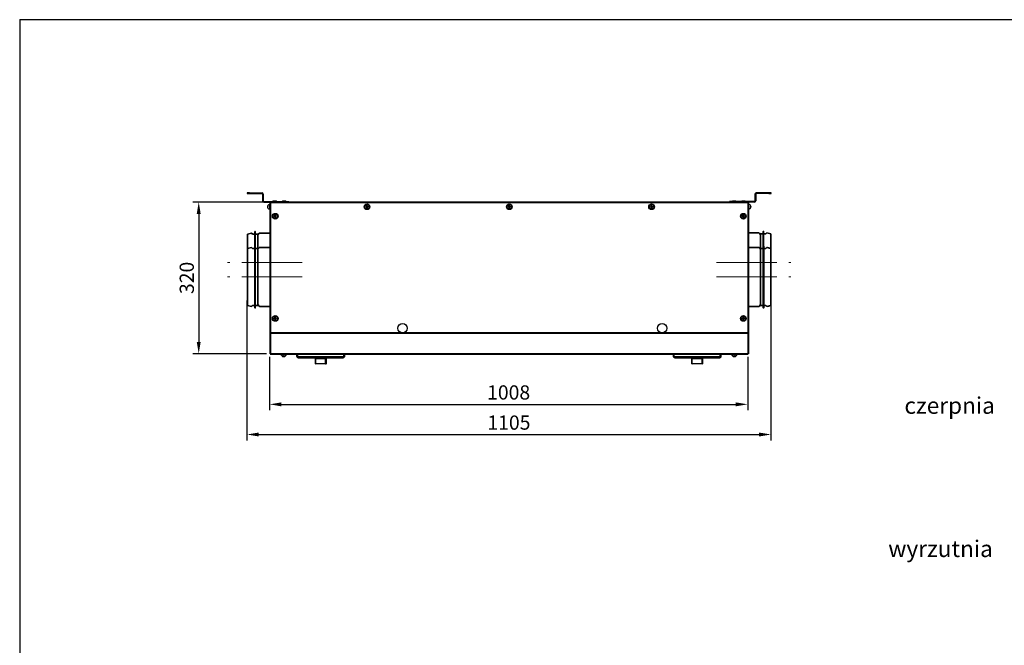
# Model space of a CAD drawing. Units: millimetres. Extents: x -106 to 840, y -876 to -562.
# Drawn here: x -104 to 104, y -694 to -562 of the extents above; entities that cross this region are included whole.
import ezdxf

# ---------------------------------------------------------------- set-up
doc = ezdxf.new("R2010")
doc.units = ezdxf.units.MM
doc.header["$PDSIZE"] = -1
doc.linetypes.add('CENTERX2', pattern=[20.32, 12.7, -2.54, 2.54, -2.54])
doc.layers.get('Defpoints').update_dxf_attribs({"color": 250, "lineweight": 18})
for name, color, linetype, lineweight in [('króciec', 7, 'Continuous', 35), ('obudowa przod', 180, 'Continuous', 40), ('zapięcie', 1, 'Continuous', 18)]:
    doc.layers.add(name, color=color, linetype=linetype, lineweight=lineweight)
doc.layers.add('wymiary', color=7, linetype='Continuous')
doc.styles.get("Standard").update_dxf_attribs({"font": 'isocpeui.ttf'})
doc.dimstyles.new('ISO-25', dxfattribs={"dimtxt": 3, "dimasz": 2.5, "dimexe": 1.25, "dimexo": 0.625, "dimtad": 1, "dimdec": 0, "dimlfac": 10, "dimtxsty": 'Standard', "dimcen": 2.5, "dimadec": 0, "dimazin": 0, "dimtfac": 1, "dimtdec": 0, "dimtmove": 0, "dimatfit": 3, "dimfxl": 0, "dimarcsym": 0})

# ---------------------------------------------------------------- blocks, each defined once
blk = doc.blocks.new('*D111')
at = {"layer": 'Defpoints', "color": 0, "linetype": 'Continuous'}
for p in [(-51.38, -600.42), (-66.32, -632.42), (-51.38, -632.42)]:
    blk.add_point(p, dxfattribs=at)
at = {"layer": 'wymiary', "color": 0, "linetype": 'Continuous', "lineweight": -2}
for p, q in [((-52.01, -600.42), (-67.57, -600.42)), ((-66.32, -602.92), (-66.32, -629.92)), ((-52.01, -632.42), (-67.57, -632.42))]:
    blk.add_line(p, q, dxfattribs=at)
at = {"layer": 'wymiary', "color": 0, "linetype": 'Continuous'}
for points in [[(-66.74, -602.92), (-65.91, -602.92), (-66.32, -600.42)], [(-66.74, -629.92), (-65.91, -629.92), (-66.32, -632.42)]]:
    blk.add_solid(points, dxfattribs=at)
at = {"layer": 'wymiary', "color": 0, "linetype": 'Continuous', "lineweight": 18, "insert": (-68.45, -616.42), "char_height": 3, "attachment_point": 5, "rotation": 90}
blk.add_mtext('320', dxfattribs=at)
blk = doc.blocks.new('*D112')
at = {"layer": 'Defpoints', "color": 0, "linetype": 'Continuous'}
for p in [(-51.38, -632.42), (49.42, -632.42), (49.42, -643.09)]:
    blk.add_point(p, dxfattribs=at)
at = {"layer": 'wymiary', "color": 0, "linetype": 'Continuous', "lineweight": -2}
for p, q in [((-51.38, -633.04), (-51.38, -644.34)), ((49.42, -633.04), (49.42, -644.34)), ((-48.88, -643.09), (46.92, -643.09))]:
    blk.add_line(p, q, dxfattribs=at)
at = {"layer": 'wymiary', "color": 0, "linetype": 'Continuous'}
for points in [[(-48.88, -642.68), (-48.88, -643.51), (-51.38, -643.09)], [(46.92, -642.68), (46.92, -643.51), (49.42, -643.09)]]:
    blk.add_solid(points, dxfattribs=at)
at = {"layer": 'wymiary', "color": 0, "linetype": 'Continuous', "lineweight": 18, "insert": (-0.98, -640.97), "char_height": 3, "attachment_point": 5}
blk.add_mtext('1008', dxfattribs=at)
blk = doc.blocks.new('*D113')
at = {"layer": 'Defpoints', "color": 0, "linetype": 'Continuous'}
for p in [(-56.15, -620.57), (54.32, -620.57), (54.32, -649.45)]:
    blk.add_point(p, dxfattribs=at)
at = {"layer": 'wymiary', "color": 0, "linetype": 'Continuous', "lineweight": -2}
for p, q in [((-56.15, -621.19), (-56.15, -650.7)), ((54.32, -621.19), (54.32, -650.7)), ((-53.65, -649.45), (51.82, -649.45))]:
    blk.add_line(p, q, dxfattribs=at)
at = {"layer": 'wymiary', "color": 0, "linetype": 'Continuous'}
for points in [[(-53.65, -649.04), (-53.65, -649.87), (-56.15, -649.45)], [(51.82, -649.04), (51.82, -649.87), (54.32, -649.45)]]:
    blk.add_solid(points, dxfattribs=at)
at = {"layer": 'wymiary', "color": 0, "linetype": 'Continuous', "lineweight": 18, "insert": (-0.92, -647.33), "char_height": 3, "attachment_point": 5}
blk.add_mtext('1105', dxfattribs=at)

msp = doc.modelspace()

# ---------------------------------------------------------------- linework, layer by layer
at = {"color": 7, "linetype": 'Continuous', "lineweight": 25}
for q in [(290.62, -561.95), (-104.07, -848.95)]:
    msp.add_line((-104.07, -561.95), q, dxfattribs=at)
at = {"layer": 'króciec', "color": 7, "linetype": 'Continuous', "lineweight": 35}
for p, q in [((-56.02, -607.17), (-55.22, -606.97)), ((-56.02, -607.17), (-56.02, -610.22)), ((-55.12, -607.01), (-54.99, -607.17)), ((-54.99, -607.17), (-54.52, -607.17)), ((-54.52, -607.17), (-54.5, -606.67)), ((-54.52, -610.22), (-54.52, -607.17)), ((-54.4, -606.67), (-54.39, -607.17)), ((-54.39, -607.17), (-53.85, -607.17)), ((-54.39, -610.22), (-54.39, -607.17)), ((-53.85, -607.33), (-53.6, -607.01)), ((-53.85, -610.22), (-53.85, -607.17)), ((-53.52, -606.97), (-51.25, -606.97)), ((49.55, -606.94), (51.8, -606.94)), ((51.88, -606.98), (52.13, -607.31)), ((52.13, -607.14), (52.66, -607.14)), ((52.13, -610.36), (52.13, -607.14)), ((52.66, -607.14), (52.68, -606.64)), ((52.66, -610.22), (52.66, -607.14)), ((52.78, -606.64), (52.79, -607.14)), ((52.79, -607.14), (53.26, -607.14)), ((52.79, -609.7), (52.79, -607.14)), ((53.26, -607.14), (53.39, -606.98)), ((53.49, -606.94), (54.3, -607.14)), ((54.3, -610.21), (54.3, -607.14)), ((-56.02, -610.22), (-55.22, -610.02)), ((-56.02, -610.22), (-56.02, -622.22)), ((-55.12, -610.06), (-54.99, -610.22)), ((-54.99, -610.22), (-54.52, -610.22)), ((-54.52, -610.22), (-54.5, -609.72)), ((-54.52, -622.22), (-54.52, -610.22)), ((-54.4, -609.72), (-54.39, -610.22)), ((-54.39, -610.22), (-53.85, -610.22)), ((-54.39, -622.22), (-54.39, -610.22)), ((-53.85, -610.38), (-53.6, -610.06)), ((-53.85, -622.22), (-53.85, -610.22)), ((-53.52, -610.02), (-51.25, -610.02)), ((49.55, -610.02), (51.82, -610.02)), ((51.9, -610.06), (52.15, -610.38)), ((52.15, -610.22), (52.68, -610.22)), ((52.15, -622.22), (52.15, -610.22)), ((52.68, -610.22), (52.7, -609.72)), ((52.68, -622.22), (52.68, -610.22)), ((52.8, -609.72), (52.81, -610.22)), ((52.81, -610.22), (53.28, -610.22)), ((52.81, -622.22), (52.81, -610.22)), ((53.28, -610.22), (53.41, -610.06)), ((53.51, -610.02), (54.32, -610.22)), ((54.32, -620.46), (54.32, -610.22)), ((54.32, -622.22), (54.32, -620.46)), ((-55.22, -622.42), (-56.02, -622.22)), ((-54.99, -622.22), (-55.12, -622.38)), ((-54.52, -622.22), (-54.99, -622.22)), ((-54.5, -622.72), (-54.52, -622.22)), ((-54.39, -622.22), (-54.4, -622.72)), ((-53.85, -622.22), (-54.39, -622.22)), ((-53.6, -622.38), (-53.85, -622.06)), ((-51.25, -622.42), (-53.52, -622.42)), ((51.82, -622.42), (49.55, -622.42)), ((52.15, -622.06), (51.9, -622.38)), ((52.68, -622.22), (52.15, -622.22)), ((52.7, -622.72), (52.68, -622.22)), ((52.81, -622.22), (52.8, -622.72)), ((53.28, -622.22), (52.81, -622.22)), ((53.41, -622.38), (53.28, -622.22)), ((54.32, -622.22), (53.51, -622.42))]:
    msp.add_line(p, q, dxfattribs=at)
for centre, radius, start, end in [((-55.2, -607.07), 0.1, 38, 103.979), ((-54.45, -606.67), 0.05, 1.7158, 178.2842), ((-53.52, -607.07), 0.1, 90, 142), ((51.8, -607.04), 0.1, 38, 90), ((52.73, -606.64), 0.05, 1.7158, 178.2842), ((53.47, -607.04), 0.1, 76.021, 142), ((-55.2, -610.12), 0.1, 38, 103.979), ((-54.45, -609.72), 0.05, 1.7158, 178.2842), ((-53.52, -610.12), 0.1, 90, 142), ((51.82, -610.12), 0.1, 38, 90), ((52.75, -609.72), 0.05, 1.7158, 178.2842), ((53.49, -610.12), 0.1, 76.021, 142), ((-55.2, -622.32), 0.1, 256.021, 322), ((-54.45, -622.72), 0.05, 181.7158, 358.2842), ((-53.52, -622.32), 0.1, 218, 270), ((51.82, -622.32), 0.1, 270, 322), ((52.75, -622.72), 0.05, 181.7158, 358.2842), ((53.49, -622.32), 0.1, 218, 283.979)]:
    msp.add_arc(centre, radius, start, end, dxfattribs=at)
at = {"layer": 'obudowa przod', "color": 180, "linetype": 'Continuous', "lineweight": 40}
for p, q in [((-51.25, -600.42), (49.55, -600.42)), ((-51.25, -600.42), (-51.25, -632.42)), ((49.55, -600.42), (49.55, -632.42)), ((-51.25, -628.02), (49.55, -628.02)), ((-51.25, -632.42), (49.55, -632.42))]:
    msp.add_line(p, q, dxfattribs=at)
at = {"layer": 'obudowa przod', "color": 7, "linetype": 'Continuous', "lineweight": 25}
for p, q in [((-45.6, -633), (-45.6, -632.47)), ((-45.44, -633), (-45.44, -632.47)), ((-45.44, -633), (-35.76, -633)), ((-35.76, -633), (-35.76, -632.47)), ((-35.6, -632.47), (-35.6, -633)), ((33.79, -633), (33.79, -632.47)), ((33.95, -633), (33.95, -632.47)), ((33.95, -633), (43.63, -633)), ((43.63, -633), (43.63, -632.47)), ((43.79, -632.47), (43.79, -633)), ((-45.33, -633.27), (-41.54, -633.27)), ((-41.71, -634.55), (-41.71, -633.47)), ((-41.71, -633.47), (-41.64, -633.47)), ((-41.71, -634.55), (-41.64, -634.55)), ((-41.64, -634.55), (-41.64, -633.47)), ((-39.56, -633.47), (-41.64, -633.47)), ((-39.56, -634.55), (-41.64, -634.55)), ((-41.6, -633.47), (-41.6, -633.27)), ((-39.65, -633.27), (-41.54, -633.27)), ((-39.65, -633.27), (-35.87, -633.27)), ((-39.6, -633.27), (-39.6, -633.47)), ((-39.56, -634.55), (-39.56, -633.47)), ((-39.56, -633.47), (-39.48, -633.47)), ((-39.56, -634.55), (-39.48, -634.55)), ((-39.48, -633.47), (-39.48, -634.55)), ((-39.4, -633.47), (-39.48, -633.47)), ((-39.4, -634.55), (-39.48, -634.55)), ((-39.4, -634.55), (-39.4, -633.47)), ((34.06, -633.27), (37.85, -633.27)), ((37.67, -634.55), (37.67, -633.47)), ((37.67, -634.55), (37.67, -633.47)), ((37.67, -633.47), (37.67, -633.47)), ((37.67, -633.47), (37.74, -633.47)), ((37.67, -634.55), (37.67, -634.55)), ((37.67, -634.55), (37.74, -634.55)), ((37.74, -634.55), (37.74, -633.47)), ((39.82, -633.47), (37.74, -633.47)), ((39.82, -634.55), (37.74, -634.55)), ((37.79, -633.47), (37.79, -633.27)), ((39.74, -633.27), (37.85, -633.27)), ((39.74, -633.27), (43.52, -633.27)), ((39.79, -633.27), (39.79, -633.47)), ((39.82, -634.55), (39.82, -633.47)), ((39.82, -633.47), (39.9, -633.47)), ((39.82, -634.55), (39.9, -634.55)), ((39.9, -633.47), (39.9, -634.55))]:
    msp.add_line(p, q, dxfattribs=at)
for centre in [(-23.33, -627.03), (31.39, -627.03)]:
    msp.add_circle(centre, 0.99, dxfattribs=at)
for points, knots in [([(-45.33, -633.27), (-45.36, -633.26), (-45.42, -633.26), (-45.51, -633.21), (-45.57, -633.13), (-45.59, -633.06), (-45.6, -633.01), (-45.6, -633)], [0, 0, 0, 0, 0.222196, 0.444421, 0.666642, 0.888861, 1, 1, 1, 1]), ([(-35.6, -633), (-35.6, -633.03), (-35.61, -633.09), (-35.66, -633.17), (-35.73, -633.23), (-35.81, -633.26), (-35.85, -633.26), (-35.87, -633.27)], [0, 0, 0, 0, 0.2222036, 0.4444261, 0.6666454, 0.888868, 1, 1, 1, 1]), ([(34.06, -633.27), (34.03, -633.26), (33.97, -633.26), (33.88, -633.21), (33.82, -633.13), (33.8, -633.06), (33.79, -633.01), (33.79, -633)], [0, 0, 0, 0, 0.222197, 0.444418, 0.66664, 0.88886, 1, 1, 1, 1]), ([(43.79, -633), (43.79, -633.03), (43.78, -633.09), (43.73, -633.17), (43.66, -633.23), (43.58, -633.26), (43.54, -633.26), (43.52, -633.27)], [0, 0, 0, 0, 0.222203, 0.444426, 0.666651, 0.888874, 1, 1, 1, 1])]:
    msp.add_open_spline(points, degree=3, knots=knots, dxfattribs=at)
at = {"layer": 'wymiary', "color": 7, "linetype": 'CENTERX2', "lineweight": 18}
for p, q in [((-44.54, -613.17), (-60.22, -613.17)), ((42.87, -613.17), (58.55, -613.17)), ((-44.54, -616.22), (-60.22, -616.22)), ((42.87, -616.22), (58.55, -616.22))]:
    msp.add_line(p, q, dxfattribs=at)
at = {"layer": 'zapięcie', "color": 1, "linetype": 'Continuous', "lineweight": 25}
for p, q in [((-55.6, -598.47), (-56.1, -598.47)), ((-56.1, -598.47), (-56.1, -598.62)), ((-56.1, -598.62), (-55.6, -598.62)), ((-55.6, -598.47), (-52.97, -598.47)), ((-55.6, -598.62), (-55.6, -598.47)), ((-55.6, -598.62), (-52.97, -598.62)), ((-52.97, -598.47), (-52.97, -598.62)), ((-52.85, -598.74), (-52.7, -598.74)), ((-52.85, -598.74), (-52.85, -600.15)), ((-52.7, -598.74), (-52.7, -600.15)), ((50.96, -598.74), (51.11, -598.74)), ((50.96, -598.74), (50.96, -600.15)), ((51.11, -598.74), (51.11, -600.15)), ((51.23, -598.62), (51.23, -598.47)), ((53.86, -598.47), (51.23, -598.47)), ((53.86, -598.62), (51.23, -598.62)), ((54.36, -598.47), (53.86, -598.47)), ((53.86, -598.47), (53.86, -598.62)), ((53.86, -598.62), (54.36, -598.62)), ((54.36, -598.62), (54.36, -598.47)), ((-52.7, -600.15), (-52.85, -600.15)), ((-52.58, -600.42), (-52.58, -600.27)), ((-52.58, -600.27), (-47.3, -600.27)), ((-52.58, -600.42), (-51.25, -600.42)), ((-51.81, -601.28), (-51.81, -601.38)), ((-51.81, -601.38), (-51.73, -601.38)), ((-51.73, -601.46), (-51.81, -601.46)), ((-51.81, -601.46), (-51.81, -601.56)), ((-51.41, -600.82), (-51.25, -600.82)), ((-51.41, -600.82), (-51.41, -601.42)), ((-51.41, -601.42), (-51.41, -602.02)), ((-51.25, -602.02), (-51.41, -602.02)), ((-50.6, -600.19), (-50.01, -600.19)), ((-48.6, -600.19), (-48.01, -600.19)), ((-47.3, -600.27), (-47.3, -600.42)), ((-31.02, -601.49), (-31.04, -601.41)), ((-30.92, -601.24), (-30.84, -601.22)), ((-30.77, -601.6), (-30.85, -601.61)), ((-30.66, -601.34), (-30.65, -601.43)), ((-1.02, -601.49), (-1.04, -601.41)), ((-0.92, -601.24), (-0.84, -601.22)), ((-0.77, -601.6), (-0.85, -601.61)), ((-0.66, -601.34), (-0.65, -601.43)), ((28.98, -601.49), (28.96, -601.41)), ((29.08, -601.24), (29.16, -601.22)), ((29.23, -601.6), (29.15, -601.61)), ((29.34, -601.34), (29.35, -601.43)), ((45.56, -600.27), (45.56, -600.42)), ((50.84, -600.27), (45.56, -600.27)), ((46.26, -600.19), (46.85, -600.19)), ((48.26, -600.19), (48.85, -600.19)), ((49.51, -600.82), (49.67, -600.82)), ((49.67, -602.02), (49.51, -602.02)), ((50.84, -600.42), (49.55, -600.42)), ((49.67, -601.97), (49.67, -600.82)), ((49.67, -602.02), (49.67, -601.97)), ((50.05, -601.57), (50.06, -601.57)), ((50.06, -601.33), (50.06, -601.27)), ((50.06, -601.33), (50.06, -601.4)), ((50.06, -601.54), (50.06, -601.4)), ((50.06, -601.54), (50.06, -601.57)), ((50.06, -601.57), (50.06, -601.57)), ((50.84, -600.27), (50.84, -600.42)), ((51.11, -600.15), (50.96, -600.15)), ((-50.37, -603.49), (-50.39, -603.41)), ((-50.27, -603.24), (-50.19, -603.22)), ((-50.12, -603.6), (-50.2, -603.61)), ((-50.01, -603.34), (-50, -603.43)), ((48.33, -603.49), (48.31, -603.41)), ((48.43, -603.24), (48.51, -603.22)), ((48.58, -603.6), (48.5, -603.61)), ((48.69, -603.34), (48.7, -603.43)), ((-50.27, -624.79), (-50.19, -624.77)), ((48.43, -624.79), (48.51, -624.77)), ((-50.37, -625.04), (-50.39, -624.96)), ((-50.12, -625.15), (-50.2, -625.16)), ((-50.01, -624.89), (-50, -624.98)), ((48.33, -625.04), (48.31, -624.96)), ((48.58, -625.15), (48.5, -625.16)), ((48.69, -624.89), (48.7, -624.98)), ((-49, -632.63), (-49, -632.47)), ((-49, -632.63), (-48.4, -632.63)), ((-48.55, -633.02), (-48.44, -633.02)), ((-48.44, -633.02), (-48.44, -632.95)), ((-48.4, -632.63), (-47.8, -632.63)), ((-48.36, -632.95), (-48.36, -633.02)), ((-48.36, -633.02), (-48.26, -633.02)), ((-47.8, -632.47), (-47.8, -632.63)), ((46, -632.63), (46, -632.47)), ((46, -632.63), (46.6, -632.63)), ((46.45, -633.02), (46.56, -633.02)), ((46.56, -633.02), (46.56, -632.95)), ((46.6, -632.63), (47.2, -632.63)), ((46.64, -632.95), (46.64, -633.02)), ((46.64, -633.02), (46.74, -633.02)), ((47.2, -632.47), (47.2, -632.63))]:
    msp.add_line(p, q, dxfattribs=at)
at = {"layer": 'zapięcie', "color": 1, "linetype": 'Continuous', "lineweight": 25, "flags": 128}
for points in [[(-51.73, -601.12), (-51.73, -601.12), (-51.73, -601.12), (-51.73, -601.12), (-51.73, -601.12)], [(-31.15, -601.43), (-31.13, -601.43), (-31.11, -601.43), (-31.09, -601.42), (-31.07, -601.42), (-31.05, -601.42), (-31.03, -601.41), (-31.01, -601.41), (-30.99, -601.41)], [(-30.98, -601.49), (-31, -601.49), (-31.02, -601.49), (-31.04, -601.5), (-31.06, -601.5), (-31.08, -601.5), (-31.09, -601.51), (-31.11, -601.51), (-31.13, -601.51)], [(-30.91, -601.29), (-30.91, -601.27), (-30.92, -601.25), (-30.92, -601.23), (-30.92, -601.21), (-30.93, -601.19), (-30.93, -601.17), (-30.94, -601.15), (-30.94, -601.13)], [(-30.86, -601.12), (-30.85, -601.13), (-30.85, -601.15), (-30.85, -601.17), (-30.84, -601.19), (-30.84, -601.21), (-30.84, -601.23), (-30.83, -601.25), (-30.83, -601.27)], [(-30.83, -601.72), (-30.83, -601.7), (-30.84, -601.69), (-30.84, -601.67), (-30.84, -601.65), (-30.85, -601.63), (-30.85, -601.61), (-30.85, -601.59), (-30.86, -601.57)], [(-30.78, -601.55), (-30.77, -601.57), (-30.77, -601.59), (-30.77, -601.61), (-30.76, -601.63), (-30.76, -601.65), (-30.75, -601.67), (-30.75, -601.69), (-30.75, -601.71)], [(-30.71, -601.35), (-30.69, -601.35), (-30.67, -601.35), (-30.65, -601.34), (-30.63, -601.34), (-30.61, -601.33), (-30.59, -601.33), (-30.57, -601.33), (-30.56, -601.32)], [(-30.54, -601.4), (-30.56, -601.41), (-30.58, -601.41), (-30.6, -601.42), (-30.61, -601.42), (-30.63, -601.42), (-30.65, -601.43), (-30.67, -601.43), (-30.69, -601.43)], [(-1.15, -601.43), (-1.13, -601.43), (-1.11, -601.43), (-1.09, -601.42), (-1.07, -601.42), (-1.05, -601.42), (-1.03, -601.41), (-1.01, -601.41), (-0.99, -601.41)], [(-0.98, -601.49), (-1, -601.49), (-1.02, -601.49), (-1.04, -601.5), (-1.06, -601.5), (-1.08, -601.5), (-1.09, -601.51), (-1.11, -601.51), (-1.13, -601.51)], [(-0.91, -601.29), (-0.91, -601.27), (-0.92, -601.25), (-0.92, -601.23), (-0.92, -601.21), (-0.93, -601.19), (-0.93, -601.17), (-0.94, -601.15), (-0.94, -601.13)], [(-0.86, -601.12), (-0.85, -601.13), (-0.85, -601.15), (-0.85, -601.17), (-0.84, -601.19), (-0.84, -601.21), (-0.84, -601.23), (-0.83, -601.25), (-0.83, -601.27)], [(-0.83, -601.72), (-0.83, -601.7), (-0.84, -601.69), (-0.84, -601.67), (-0.84, -601.65), (-0.85, -601.63), (-0.85, -601.61), (-0.85, -601.59), (-0.86, -601.57)], [(-0.78, -601.55), (-0.77, -601.57), (-0.77, -601.59), (-0.77, -601.61), (-0.76, -601.63), (-0.76, -601.65), (-0.75, -601.67), (-0.75, -601.69), (-0.75, -601.71)], [(-0.71, -601.35), (-0.69, -601.35), (-0.67, -601.35), (-0.65, -601.34), (-0.63, -601.34), (-0.61, -601.33), (-0.59, -601.33), (-0.57, -601.33), (-0.56, -601.32)], [(-0.54, -601.4), (-0.56, -601.41), (-0.58, -601.41), (-0.6, -601.42), (-0.61, -601.42), (-0.63, -601.42), (-0.65, -601.43), (-0.67, -601.43), (-0.69, -601.43)], [(28.85, -601.43), (28.87, -601.43), (28.89, -601.43), (28.91, -601.42), (28.93, -601.42), (28.95, -601.42), (28.97, -601.41), (28.99, -601.41), (29.01, -601.41)], [(29.02, -601.49), (29, -601.49), (28.98, -601.49), (28.96, -601.5), (28.94, -601.5), (28.92, -601.5), (28.91, -601.51), (28.89, -601.51), (28.87, -601.51)], [(29.09, -601.29), (29.09, -601.27), (29.08, -601.25), (29.08, -601.23), (29.08, -601.21), (29.07, -601.19), (29.07, -601.17), (29.06, -601.15), (29.06, -601.13)], [(29.14, -601.12), (29.15, -601.13), (29.15, -601.15), (29.15, -601.17), (29.16, -601.19), (29.16, -601.21), (29.16, -601.23), (29.17, -601.25), (29.17, -601.27)], [(29.17, -601.72), (29.17, -601.7), (29.16, -601.69), (29.16, -601.67), (29.16, -601.65), (29.15, -601.63), (29.15, -601.61), (29.15, -601.59), (29.14, -601.57)], [(29.22, -601.55), (29.23, -601.57), (29.23, -601.59), (29.23, -601.61), (29.24, -601.63), (29.24, -601.65), (29.25, -601.67), (29.25, -601.69), (29.25, -601.71)], [(29.29, -601.35), (29.31, -601.35), (29.33, -601.35), (29.35, -601.34), (29.37, -601.34), (29.39, -601.33), (29.41, -601.33), (29.43, -601.33), (29.44, -601.32)], [(29.46, -601.4), (29.44, -601.41), (29.42, -601.41), (29.4, -601.42), (29.39, -601.42), (29.37, -601.42), (29.35, -601.43), (29.33, -601.43), (29.31, -601.43)], [(-50.5, -603.43), (-50.48, -603.43), (-50.46, -603.43), (-50.44, -603.42), (-50.42, -603.42), (-50.4, -603.42), (-50.38, -603.41), (-50.36, -603.41), (-50.34, -603.41)], [(-50.33, -603.49), (-50.35, -603.49), (-50.37, -603.49), (-50.39, -603.5), (-50.41, -603.5), (-50.43, -603.5), (-50.44, -603.51), (-50.46, -603.51), (-50.48, -603.51)], [(-50.26, -603.29), (-50.26, -603.27), (-50.27, -603.25), (-50.27, -603.23), (-50.27, -603.21), (-50.28, -603.19), (-50.28, -603.17), (-50.29, -603.15), (-50.29, -603.13)], [(-50.21, -603.12), (-50.2, -603.13), (-50.2, -603.15), (-50.2, -603.17), (-50.19, -603.19), (-50.19, -603.21), (-50.19, -603.23), (-50.18, -603.25), (-50.18, -603.27)], [(-50.18, -603.72), (-50.18, -603.7), (-50.19, -603.69), (-50.19, -603.67), (-50.19, -603.65), (-50.2, -603.63), (-50.2, -603.61), (-50.2, -603.59), (-50.21, -603.57)], [(-50.13, -603.55), (-50.12, -603.57), (-50.12, -603.59), (-50.12, -603.61), (-50.11, -603.63), (-50.11, -603.65), (-50.1, -603.67), (-50.1, -603.69), (-50.1, -603.71)], [(-50.06, -603.35), (-50.04, -603.35), (-50.02, -603.35), (-50, -603.34), (-49.98, -603.34), (-49.96, -603.33), (-49.94, -603.33), (-49.92, -603.33), (-49.91, -603.32)], [(-49.89, -603.4), (-49.91, -603.41), (-49.93, -603.41), (-49.95, -603.42), (-49.96, -603.42), (-49.98, -603.42), (-50, -603.43), (-50.02, -603.43), (-50.04, -603.43)], [(48.2, -603.43), (48.22, -603.43), (48.24, -603.43), (48.26, -603.42), (48.28, -603.42), (48.3, -603.42), (48.32, -603.41), (48.34, -603.41), (48.36, -603.41)], [(48.37, -603.49), (48.35, -603.49), (48.33, -603.49), (48.31, -603.5), (48.29, -603.5), (48.27, -603.5), (48.26, -603.51), (48.24, -603.51), (48.22, -603.51)], [(48.44, -603.29), (48.44, -603.27), (48.43, -603.25), (48.43, -603.23), (48.43, -603.21), (48.42, -603.19), (48.42, -603.17), (48.41, -603.15), (48.41, -603.13)], [(48.49, -603.12), (48.5, -603.13), (48.5, -603.15), (48.5, -603.17), (48.51, -603.19), (48.51, -603.21), (48.51, -603.23), (48.52, -603.25), (48.52, -603.27)], [(48.52, -603.72), (48.52, -603.7), (48.51, -603.69), (48.51, -603.67), (48.51, -603.65), (48.5, -603.63), (48.5, -603.61), (48.5, -603.59), (48.49, -603.57)], [(48.57, -603.55), (48.58, -603.57), (48.58, -603.59), (48.58, -603.61), (48.59, -603.63), (48.59, -603.65), (48.6, -603.67), (48.6, -603.69), (48.6, -603.71)], [(48.64, -603.35), (48.66, -603.35), (48.68, -603.35), (48.7, -603.34), (48.72, -603.34), (48.74, -603.33), (48.76, -603.33), (48.78, -603.33), (48.79, -603.32)], [(48.81, -603.4), (48.79, -603.41), (48.77, -603.41), (48.75, -603.42), (48.74, -603.42), (48.72, -603.42), (48.7, -603.43), (48.68, -603.43), (48.66, -603.43)], [(-50.26, -624.84), (-50.26, -624.82), (-50.27, -624.8), (-50.27, -624.78), (-50.27, -624.76), (-50.28, -624.74), (-50.28, -624.72), (-50.29, -624.7), (-50.29, -624.68)], [(-50.21, -624.67), (-50.2, -624.68), (-50.2, -624.7), (-50.2, -624.72), (-50.19, -624.74), (-50.19, -624.76), (-50.19, -624.78), (-50.18, -624.8), (-50.18, -624.82)], [(48.44, -624.84), (48.44, -624.82), (48.43, -624.8), (48.43, -624.78), (48.43, -624.76), (48.42, -624.74), (48.42, -624.72), (48.41, -624.7), (48.41, -624.68)], [(48.49, -624.67), (48.5, -624.68), (48.5, -624.7), (48.5, -624.72), (48.51, -624.74), (48.51, -624.76), (48.51, -624.78), (48.52, -624.8), (48.52, -624.82)], [(-50.5, -624.98), (-50.48, -624.98), (-50.46, -624.98), (-50.44, -624.97), (-50.42, -624.97), (-50.4, -624.97), (-50.38, -624.96), (-50.36, -624.96), (-50.34, -624.96)], [(-50.33, -625.04), (-50.35, -625.04), (-50.37, -625.04), (-50.39, -625.05), (-50.41, -625.05), (-50.43, -625.05), (-50.44, -625.06), (-50.46, -625.06), (-50.48, -625.06)], [(-50.18, -625.27), (-50.18, -625.25), (-50.19, -625.24), (-50.19, -625.22), (-50.19, -625.2), (-50.2, -625.18), (-50.2, -625.16), (-50.2, -625.14), (-50.21, -625.12)], [(-50.13, -625.1), (-50.12, -625.12), (-50.12, -625.14), (-50.12, -625.16), (-50.11, -625.18), (-50.11, -625.2), (-50.1, -625.22), (-50.1, -625.24), (-50.1, -625.26)], [(-50.06, -624.9), (-50.04, -624.9), (-50.02, -624.9), (-50, -624.89), (-49.98, -624.89), (-49.96, -624.88), (-49.94, -624.88), (-49.92, -624.88), (-49.91, -624.87)], [(-49.89, -624.95), (-49.91, -624.96), (-49.93, -624.96), (-49.95, -624.97), (-49.96, -624.97), (-49.98, -624.97), (-50, -624.98), (-50.02, -624.98), (-50.04, -624.98)], [(48.2, -624.98), (48.22, -624.98), (48.24, -624.98), (48.26, -624.97), (48.28, -624.97), (48.3, -624.97), (48.32, -624.96), (48.34, -624.96), (48.36, -624.96)], [(48.37, -625.04), (48.35, -625.04), (48.33, -625.04), (48.31, -625.05), (48.29, -625.05), (48.27, -625.05), (48.26, -625.06), (48.24, -625.06), (48.22, -625.06)], [(48.52, -625.27), (48.52, -625.25), (48.51, -625.24), (48.51, -625.22), (48.51, -625.2), (48.5, -625.18), (48.5, -625.16), (48.5, -625.14), (48.49, -625.12)], [(48.57, -625.1), (48.58, -625.12), (48.58, -625.14), (48.58, -625.16), (48.59, -625.18), (48.59, -625.2), (48.6, -625.22), (48.6, -625.24), (48.6, -625.26)], [(48.64, -624.9), (48.66, -624.9), (48.68, -624.9), (48.7, -624.89), (48.72, -624.89), (48.74, -624.88), (48.76, -624.88), (48.78, -624.88), (48.79, -624.87)], [(48.81, -624.95), (48.79, -624.96), (48.77, -624.96), (48.75, -624.97), (48.74, -624.97), (48.72, -624.97), (48.7, -624.98), (48.68, -624.98), (48.66, -624.98)]]:
    msp.add_lwpolyline(points, dxfattribs=at)
at = {"layer": 'zapięcie', "color": 1, "linetype": 'Continuous', "lineweight": 25}
for centre, radius in [((-30.84, -601.42), 0.6), ((-30.84, -601.42), 0.502), ((-0.84, -601.42), 0.6), ((-0.84, -601.42), 0.502), ((29.16, -601.42), 0.6), ((29.16, -601.42), 0.502), ((-50.19, -603.42), 0.6), ((-50.19, -603.42), 0.502), ((48.51, -603.42), 0.6), ((48.51, -603.42), 0.502), ((-50.19, -624.97), 0.6), ((-50.19, -624.97), 0.502), ((48.51, -624.97), 0.6), ((48.51, -624.97), 0.502)]:
    msp.add_circle(centre, radius, dxfattribs=at)
for centre, radius, start, end in [((-52.97, -598.74), 0.27, 0, 90), ((-52.97, -598.74), 0.12, 0, 90), ((51.23, -598.74), 0.27, 90, 180), ((51.23, -598.74), 0.12, 90, 180), ((-52.58, -600.15), 0.27, 180, 270), ((-52.58, -600.15), 0.12, 180, 270), ((-51.32, -601.42), 0.508, 143.7983, 163.6484), ((-51.32, -601.42), 0.508, 196.3516, 216.2017), ((-51.32, -601.42), 0.51, 100.1642, 143.83), ((-51.17, -601.42), 0.56, 175.8032, 184.1968), ((-51.32, -601.42), 0.51, 216.17, 259.8358), ((-51.95, -601.29), 0.481, 296.3514, 296.5511), ((-50.6, -600.3), 0.107, 90, 165.3741), ((-50.01, -600.3), 0.107, 14.6259, 90), ((-48.6, -600.3), 0.107, 90, 165.3741), ((-48.01, -600.3), 0.107, 14.6259, 90), ((-30.03, -601.27), 1.12, 188.4469, 192.6288), ((-30.84, -601.42), 0.149, 116.5248, 174.5528), ((-30.84, -601.42), 0.149, 206.5248, 264.5528), ((-30.84, -601.42), 0.128, 119.2131, 171.8646), ((-30.84, -601.42), 0.128, 171.8646, 209.2131), ((-30.84, -601.42), 0.128, 209.2131, 261.8646), ((-30.69, -602.23), 1.12, 98.4499, 102.6274), ((-30.84, -601.42), 0.128, 81.8646, 119.2131), ((-30.84, -601.42), 0.128, 261.8646, 299.2131), ((-30.84, -601.42), 0.149, 26.5248, 84.5528), ((-30.84, -601.42), 0.128, 29.2131, 81.8646), ((-30.99, -600.61), 1.12, 278.4494, 282.6279), ((-30.84, -601.42), 0.149, 296.5248, 354.5528), ((-30.84, -601.42), 0.128, 299.2131, 351.8646), ((-30.84, -601.42), 0.128, 351.8646, 29.2131), ((-31.65, -601.57), 1.12, 8.4504, 12.6294), ((-0.03, -601.27), 1.13, 188.4503, 192.6274), ((-0.84, -601.42), 0.149, 116.5248, 174.5528), ((-0.84, -601.42), 0.149, 206.5248, 264.5528), ((-0.84, -601.42), 0.128, 119.2131, 171.8646), ((-0.84, -601.42), 0.128, 171.8646, 209.2131), ((-0.84, -601.42), 0.128, 209.2131, 261.8646), ((-0.69, -602.23), 1.12, 98.45, 102.6277), ((-0.84, -601.42), 0.128, 81.8646, 119.2131), ((-0.84, -601.42), 0.128, 261.8646, 299.2131), ((-0.84, -601.42), 0.149, 26.5248, 84.5528), ((-0.84, -601.42), 0.128, 29.2131, 81.8646), ((-0.99, -600.61), 1.12, 278.45, 282.6277), ((-0.84, -601.42), 0.149, 296.5248, 354.5528), ((-0.84, -601.42), 0.128, 299.2131, 351.8646), ((-0.84, -601.42), 0.128, 351.8646, 29.2131), ((-1.65, -601.57), 1.13, 8.4505, 12.6271), ((29.97, -601.27), 1.12, 188.4469, 192.6288), ((29.16, -601.42), 0.149, 116.5248, 174.5528), ((29.16, -601.42), 0.149, 206.5248, 264.5528), ((29.16, -601.42), 0.128, 119.2131, 171.8646), ((29.16, -601.42), 0.128, 171.8646, 209.2131), ((29.16, -601.42), 0.128, 209.2131, 261.8646), ((29.31, -602.23), 1.12, 98.4499, 102.6282), ((29.16, -601.42), 0.128, 81.8646, 119.2131), ((29.16, -601.42), 0.128, 261.8646, 299.2131), ((29.16, -601.42), 0.149, 26.5248, 84.5528), ((29.16, -601.42), 0.128, 29.2131, 81.8646), ((29.01, -600.61), 1.12, 278.4499, 282.6282), ((29.16, -601.42), 0.149, 296.5248, 354.5528), ((29.16, -601.42), 0.128, 299.2131, 351.8646), ((29.16, -601.42), 0.128, 351.8646, 29.2131), ((28.34, -601.57), 1.13, 8.4533, 12.6224), ((46.26, -600.3), 0.107, 90, 165.3741), ((46.85, -600.3), 0.107, 14.6259, 90), ((48.26, -600.3), 0.107, 90, 165.3741), ((48.85, -600.3), 0.107, 14.6259, 90), ((49.58, -601.42), 0.51, 16.9722, 79.8358), ((49.58, -601.42), 0.51, 280.1642, 343.0278), ((49.51, -601.3), 0.481, 355.4814, 4.5186), ((49.89, -601.48), 0.233, 40.1121, 64.448), ((49.89, -601.55), 0.233, 40.1133, 64.4475), ((49.63, -601.4), 0.457, 321.5009, 342.2788), ((49.63, -601.43), 0.457, 321.5006, 342.2787), ((49.91, -601.7), 0.0827, 349.0868, 10.9132), ((50.84, -600.15), 0.27, 270, 0), ((50.84, -600.15), 0.12, 270, 0), ((-49.38, -603.27), 1.13, 188.4581, 192.6258), ((-50.19, -603.42), 0.149, 116.5248, 174.5528), ((-50.19, -603.42), 0.149, 206.5248, 264.5528), ((-50.19, -603.42), 0.128, 119.2131, 171.8646), ((-50.19, -603.42), 0.128, 171.8646, 209.2131), ((-50.19, -603.42), 0.128, 209.2131, 261.8646), ((-50.04, -604.23), 1.13, 98.4507, 102.6274), ((-50.19, -603.42), 0.128, 81.8646, 119.2131), ((-50.19, -603.42), 0.128, 261.8646, 299.2131), ((-50.19, -603.42), 0.149, 26.5248, 84.5528), ((-50.19, -603.42), 0.128, 29.2131, 81.8646), ((-50.34, -602.61), 1.12, 278.4503, 282.6278), ((-50.19, -603.42), 0.149, 296.5248, 354.5528), ((-50.19, -603.42), 0.128, 299.2131, 351.8646), ((-50.19, -603.42), 0.128, 351.8646, 29.2131), ((-51, -603.57), 1.13, 8.4494, 12.6264), ((49.32, -603.27), 1.13, 188.4537, 192.6261), ((48.51, -603.42), 0.149, 116.5248, 174.5528), ((48.51, -603.42), 0.149, 206.5248, 264.5528), ((48.51, -603.42), 0.128, 119.2131, 171.8646), ((48.51, -603.42), 0.128, 171.8646, 209.2131), ((48.51, -603.42), 0.128, 209.2131, 261.8646), ((48.66, -604.23), 1.13, 98.4508, 102.6265), ((48.51, -603.42), 0.128, 81.8646, 119.2131), ((48.51, -603.42), 0.128, 261.8646, 299.2131), ((48.51, -603.42), 0.149, 26.5248, 84.5528), ((48.51, -603.42), 0.128, 29.2131, 81.8646), ((48.36, -602.61), 1.13, 278.4504, 282.627), ((48.51, -603.42), 0.149, 296.5248, 354.5528), ((48.51, -603.42), 0.128, 299.2131, 351.8646), ((48.51, -603.42), 0.128, 351.8646, 29.2131), ((47.7, -603.57), 1.13, 8.4538, 12.6261), ((-50.19, -624.97), 0.149, 116.5248, 174.5528), ((-50.19, -624.97), 0.128, 119.2131, 171.8646), ((-50.04, -625.78), 1.13, 98.4514, 102.6267), ((-50.19, -624.97), 0.128, 81.8646, 119.2131), ((-50.19, -624.97), 0.149, 26.5248, 84.5528), ((-50.19, -624.97), 0.128, 29.2131, 81.8646), ((48.51, -624.97), 0.149, 116.5248, 174.5528), ((48.51, -624.97), 0.128, 119.2131, 171.8646), ((48.66, -625.78), 1.13, 98.4515, 102.6258), ((48.51, -624.97), 0.128, 81.8646, 119.2131), ((48.51, -624.97), 0.149, 26.5248, 84.5528), ((48.51, -624.97), 0.128, 29.2131, 81.8646), ((-49.38, -624.82), 1.13, 188.458, 192.6258), ((-50.19, -624.97), 0.149, 206.5248, 264.5528), ((-50.19, -624.97), 0.128, 171.8646, 209.2131), ((-50.19, -624.97), 0.128, 209.2131, 261.8646), ((-50.19, -624.97), 0.128, 261.8646, 299.2131), ((-50.34, -624.16), 1.13, 278.4515, 282.6266), ((-50.19, -624.97), 0.149, 296.5248, 354.5528), ((-50.19, -624.97), 0.128, 299.2131, 351.8646), ((-50.19, -624.97), 0.128, 351.8646, 29.2131), ((-51, -625.12), 1.13, 8.4493, 12.6264), ((49.32, -624.82), 1.13, 188.4537, 192.6261), ((48.51, -624.97), 0.149, 206.5248, 264.5528), ((48.51, -624.97), 0.128, 171.8646, 209.2131), ((48.51, -624.97), 0.128, 209.2131, 261.8646), ((48.51, -624.97), 0.128, 261.8646, 299.2131), ((48.36, -624.16), 1.13, 278.4515, 282.6258), ((48.51, -624.97), 0.149, 296.5248, 354.5528), ((48.51, -624.97), 0.128, 299.2131, 351.8646), ((48.51, -624.97), 0.128, 351.8646, 29.2131), ((47.7, -625.12), 1.13, 8.4537, 12.6261), ((-48.4, -632.54), 0.51, 190.1642, 233.83), ((-48.46, -633.07), 0.269, 153.2795, 153.636), ((-48.4, -632.54), 0.508, 233.7983, 253.6484), ((-48.4, -632.39), 0.562, 265.8147, 274.1853), ((-48.4, -632.54), 0.508, 286.3516, 306.2017), ((-48.4, -632.54), 0.51, 306.17, 349.8358), ((-48.11, -632.95), 0.00363, 13.1319, 39.7699), ((46.6, -632.54), 0.51, 190.1642, 233.83), ((46.3, -632.95), 0.00363, 140.2301, 166.8681), ((46.6, -632.54), 0.508, 233.7983, 253.6484), ((46.6, -632.39), 0.562, 265.8148, 274.1852), ((46.6, -632.54), 0.508, 286.3516, 306.2017), ((46.6, -632.54), 0.51, 306.17, 349.8358), ((46.66, -633.07), 0.269, 26.364, 26.7205)]:
    msp.add_arc(centre, radius, start, end, dxfattribs=at)
for points, knots in [([(-30.99, -601.41), (-30.99, -601.41), (-30.98, -601.4), (-30.98, -601.4), (-30.97, -601.4)], [0, 0, 0, 0, 0.081062, 1, 1, 1, 1]), ([(-30.95, -601.48), (-30.96, -601.48), (-30.97, -601.48), (-30.98, -601.49), (-30.98, -601.49)], [0, 0, 0, 0, 0.9189382, 1, 1, 1, 1]), ([(-30.91, -601.31), (-30.91, -601.3), (-30.91, -601.29), (-30.91, -601.29), (-30.91, -601.29)], [0, 0, 0, 0, 0.918938, 1, 1, 1, 1]), ([(-30.86, -601.57), (-30.86, -601.57), (-30.86, -601.56), (-30.86, -601.55), (-30.86, -601.55)], [0, 0, 0, 0, 0.081062, 1, 1, 1, 1]), ([(-30.83, -601.27), (-30.83, -601.27), (-30.83, -601.28), (-30.83, -601.29), (-30.83, -601.29)], [0, 0, 0, 0, 0.0810623, 1, 1, 1, 1]), ([(-30.78, -601.53), (-30.78, -601.54), (-30.78, -601.55), (-30.78, -601.55), (-30.78, -601.55)], [0, 0, 0, 0, 0.9189377, 1, 1, 1, 1]), ([(-30.73, -601.36), (-30.72, -601.36), (-30.72, -601.35), (-30.71, -601.35), (-30.71, -601.35)], [0, 0, 0, 0, 0.918937, 1, 1, 1, 1]), ([(-30.69, -601.43), (-30.7, -601.43), (-30.7, -601.44), (-30.71, -601.44), (-30.72, -601.44)], [0, 0, 0, 0, 0.081062, 1, 1, 1, 1]), ([(-0.99, -601.41), (-0.99, -601.41), (-0.98, -601.4), (-0.98, -601.4), (-0.97, -601.4)], [0, 0, 0, 0, 0.081062, 1, 1, 1, 1]), ([(-0.95, -601.48), (-0.96, -601.48), (-0.97, -601.48), (-0.98, -601.49), (-0.98, -601.49)], [0, 0, 0, 0, 0.918938, 1, 1, 1, 1]), ([(-0.91, -601.31), (-0.91, -601.3), (-0.91, -601.29), (-0.91, -601.29), (-0.91, -601.29)], [0, 0, 0, 0, 0.918938, 1, 1, 1, 1]), ([(-0.86, -601.57), (-0.86, -601.57), (-0.86, -601.56), (-0.86, -601.55), (-0.86, -601.55)], [0, 0, 0, 0, 0.081062, 1, 1, 1, 1]), ([(-0.83, -601.27), (-0.83, -601.27), (-0.83, -601.28), (-0.83, -601.29), (-0.83, -601.29)], [0, 0, 0, 0, 0.081062, 1, 1, 1, 1]), ([(-0.78, -601.53), (-0.78, -601.54), (-0.78, -601.55), (-0.78, -601.55), (-0.78, -601.55)], [0, 0, 0, 0, 0.918938, 1, 1, 1, 1]), ([(-0.73, -601.36), (-0.72, -601.36), (-0.72, -601.35), (-0.71, -601.35), (-0.71, -601.35)], [0, 0, 0, 0, 0.9189378, 1, 1, 1, 1]), ([(-0.69, -601.43), (-0.7, -601.43), (-0.7, -601.44), (-0.71, -601.44), (-0.72, -601.44)], [0, 0, 0, 0, 0.0810622, 1, 1, 1, 1]), ([(29.01, -601.41), (29.01, -601.41), (29.02, -601.4), (29.02, -601.4), (29.03, -601.4)], [0, 0, 0, 0, 0.081062, 1, 1, 1, 1]), ([(29.05, -601.48), (29.04, -601.48), (29.03, -601.48), (29.02, -601.49), (29.02, -601.49)], [0, 0, 0, 0, 0.9189382, 1, 1, 1, 1]), ([(29.09, -601.31), (29.09, -601.3), (29.09, -601.29), (29.09, -601.29), (29.09, -601.29)], [0, 0, 0, 0, 0.918938, 1, 1, 1, 1]), ([(29.14, -601.57), (29.14, -601.57), (29.14, -601.56), (29.14, -601.55), (29.14, -601.55)], [0, 0, 0, 0, 0.081062, 1, 1, 1, 1]), ([(29.17, -601.27), (29.17, -601.27), (29.17, -601.28), (29.17, -601.29), (29.17, -601.29)], [0, 0, 0, 0, 0.0810623, 1, 1, 1, 1]), ([(29.22, -601.53), (29.22, -601.54), (29.22, -601.55), (29.22, -601.55), (29.22, -601.55)], [0, 0, 0, 0, 0.918938, 1, 1, 1, 1]), ([(29.27, -601.36), (29.28, -601.36), (29.28, -601.35), (29.29, -601.35), (29.29, -601.35)], [0, 0, 0, 0, 0.918937, 1, 1, 1, 1]), ([(29.31, -601.43), (29.3, -601.43), (29.3, -601.44), (29.29, -601.44), (29.28, -601.44)], [0, 0, 0, 0, 0.081062, 1, 1, 1, 1]), ([(50.06, -601.33), (50.06, -601.33), (50.03, -601.33), (50, -601.33), (49.98, -601.33)], [0, 0, 0, 0, 0.3014417, 1, 1, 1, 1]), ([(-50.34, -603.41), (-50.34, -603.41), (-50.33, -603.4), (-50.33, -603.4), (-50.32, -603.4)], [0, 0, 0, 0, 0.081062, 1, 1, 1, 1]), ([(-50.3, -603.48), (-50.31, -603.48), (-50.32, -603.48), (-50.33, -603.49), (-50.33, -603.49)], [0, 0, 0, 0, 0.918938, 1, 1, 1, 1]), ([(-50.26, -603.31), (-50.26, -603.3), (-50.26, -603.29), (-50.26, -603.29), (-50.26, -603.29)], [0, 0, 0, 0, 0.918938, 1, 1, 1, 1]), ([(-50.21, -603.57), (-50.21, -603.57), (-50.21, -603.56), (-50.21, -603.55), (-50.21, -603.55)], [0, 0, 0, 0, 0.081062, 1, 1, 1, 1]), ([(-50.18, -603.27), (-50.18, -603.27), (-50.18, -603.28), (-50.18, -603.29), (-50.18, -603.29)], [0, 0, 0, 0, 0.081062, 1, 1, 1, 1]), ([(-50.13, -603.53), (-50.13, -603.54), (-50.13, -603.55), (-50.13, -603.55), (-50.13, -603.55)], [0, 0, 0, 0, 0.918938, 1, 1, 1, 1]), ([(-50.08, -603.36), (-50.07, -603.36), (-50.07, -603.35), (-50.06, -603.35), (-50.06, -603.35)], [0, 0, 0, 0, 0.918938, 1, 1, 1, 1]), ([(-50.04, -603.43), (-50.05, -603.43), (-50.05, -603.44), (-50.06, -603.44), (-50.07, -603.44)], [0, 0, 0, 0, 0.081062, 1, 1, 1, 1]), ([(48.36, -603.41), (48.36, -603.41), (48.37, -603.4), (48.37, -603.4), (48.38, -603.4)], [0, 0, 0, 0, 0.081062, 1, 1, 1, 1]), ([(48.4, -603.48), (48.39, -603.48), (48.38, -603.48), (48.37, -603.49), (48.37, -603.49)], [0, 0, 0, 0, 0.918938, 1, 1, 1, 1]), ([(48.44, -603.31), (48.44, -603.3), (48.44, -603.29), (48.44, -603.29), (48.44, -603.29)], [0, 0, 0, 0, 0.918938, 1, 1, 1, 1]), ([(48.49, -603.57), (48.49, -603.57), (48.49, -603.56), (48.49, -603.55), (48.49, -603.55)], [0, 0, 0, 0, 0.081062, 1, 1, 1, 1]), ([(48.52, -603.27), (48.52, -603.27), (48.52, -603.28), (48.52, -603.29), (48.52, -603.29)], [0, 0, 0, 0, 0.081062, 1, 1, 1, 1]), ([(48.57, -603.53), (48.57, -603.54), (48.57, -603.55), (48.57, -603.55), (48.57, -603.55)], [0, 0, 0, 0, 0.918938, 1, 1, 1, 1]), ([(48.62, -603.36), (48.63, -603.36), (48.63, -603.35), (48.64, -603.35), (48.64, -603.35)], [0, 0, 0, 0, 0.918938, 1, 1, 1, 1]), ([(48.66, -603.43), (48.65, -603.43), (48.65, -603.44), (48.64, -603.44), (48.63, -603.44)], [0, 0, 0, 0, 0.081062, 1, 1, 1, 1]), ([(-50.26, -624.86), (-50.26, -624.85), (-50.26, -624.84), (-50.26, -624.84), (-50.26, -624.84)], [0, 0, 0, 0, 0.918938, 1, 1, 1, 1]), ([(-50.18, -624.82), (-50.18, -624.82), (-50.18, -624.83), (-50.18, -624.84), (-50.18, -624.84)], [0, 0, 0, 0, 0.0810624, 1, 1, 1, 1]), ([(48.44, -624.86), (48.44, -624.85), (48.44, -624.84), (48.44, -624.84), (48.44, -624.84)], [0, 0, 0, 0, 0.918937, 1, 1, 1, 1]), ([(48.52, -624.82), (48.52, -624.82), (48.52, -624.83), (48.52, -624.84), (48.52, -624.84)], [0, 0, 0, 0, 0.081063, 1, 1, 1, 1]), ([(-50.34, -624.96), (-50.34, -624.96), (-50.33, -624.95), (-50.33, -624.95), (-50.32, -624.95)], [0, 0, 0, 0, 0.081063, 1, 1, 1, 1]), ([(-50.3, -625.03), (-50.31, -625.03), (-50.32, -625.03), (-50.33, -625.04), (-50.33, -625.04)], [0, 0, 0, 0, 0.918937, 1, 1, 1, 1]), ([(-50.21, -625.12), (-50.21, -625.12), (-50.21, -625.11), (-50.21, -625.1), (-50.21, -625.1)], [0, 0, 0, 0, 0.081063, 1, 1, 1, 1]), ([(-50.13, -625.08), (-50.13, -625.09), (-50.13, -625.1), (-50.13, -625.1), (-50.13, -625.1)], [0, 0, 0, 0, 0.918937, 1, 1, 1, 1]), ([(-50.08, -624.91), (-50.07, -624.91), (-50.07, -624.9), (-50.06, -624.9), (-50.06, -624.9)], [0, 0, 0, 0, 0.918938, 1, 1, 1, 1]), ([(-50.04, -624.98), (-50.05, -624.98), (-50.05, -624.99), (-50.06, -624.99), (-50.07, -624.99)], [0, 0, 0, 0, 0.081063, 1, 1, 1, 1]), ([(48.36, -624.96), (48.36, -624.96), (48.37, -624.95), (48.37, -624.95), (48.38, -624.95)], [0, 0, 0, 0, 0.081063, 1, 1, 1, 1]), ([(48.4, -625.03), (48.39, -625.03), (48.38, -625.03), (48.37, -625.04), (48.37, -625.04)], [0, 0, 0, 0, 0.918937, 1, 1, 1, 1]), ([(48.49, -625.12), (48.49, -625.12), (48.49, -625.11), (48.49, -625.1), (48.49, -625.1)], [0, 0, 0, 0, 0.081063, 1, 1, 1, 1]), ([(48.57, -625.08), (48.57, -625.09), (48.57, -625.1), (48.57, -625.1), (48.57, -625.1)], [0, 0, 0, 0, 0.9189376, 1, 1, 1, 1]), ([(48.62, -624.91), (48.63, -624.91), (48.63, -624.9), (48.64, -624.9), (48.64, -624.9)], [0, 0, 0, 0, 0.918937, 1, 1, 1, 1]), ([(48.66, -624.98), (48.65, -624.98), (48.65, -624.99), (48.64, -624.99), (48.63, -624.99)], [0, 0, 0, 0, 0.081063, 1, 1, 1, 1])]:
    msp.add_open_spline(points, degree=3, knots=knots, dxfattribs=at)

# ---------------------------------------------------------------- texts
at = {"color": 2, "char_height": 3.5, "attachment_point": 3}
for s, insert, width in [('{\\C256;czerpnia}', (101.54, -641.59), 4.1024), ('{\\C256;wyrzutnia}', (101.11, -671.8), 17.5396)]:
    msp.add_mtext(s, dxfattribs=dict(at, insert=insert, width=width))

# ---------------------------------------------------------------- dimensions: what is measured, and where the dimension line sits
at = {"layer": 'wymiary', "color": 7, "linetype": 'Continuous', "lineweight": 18}
for base, p1, p2, angle, picture, middle in [((-66.32, -632.42), (-51.38, -600.42), (-51.38, -632.42), 90, '*D111', (-68.45, -616.42)), ((49.42, -643.09), (-51.38, -632.42), (49.42, -632.42), 0, '*D112', (-0.98, -640.97))]:
    dim = msp.add_linear_dim(base=base, p1=p1, p2=p2, angle=angle, dimstyle='ISO-25', dxfattribs=at)
    dim.commit()
    dim.dimension.update_dxf_attribs({"geometry": picture, "text_midpoint": middle})
dim = msp.add_linear_dim(base=(54.32, -649.45), p1=(-56.15, -620.57), p2=(54.32, -620.57), angle=0, dimstyle='ISO-25', dxfattribs=at)
dim.commit()
dim.dimension.update_dxf_attribs({"geometry": '*D113', "text_midpoint": (-0.92, -649.45), "dimtype": 160})

doc.saveas('drawing.dxf')
